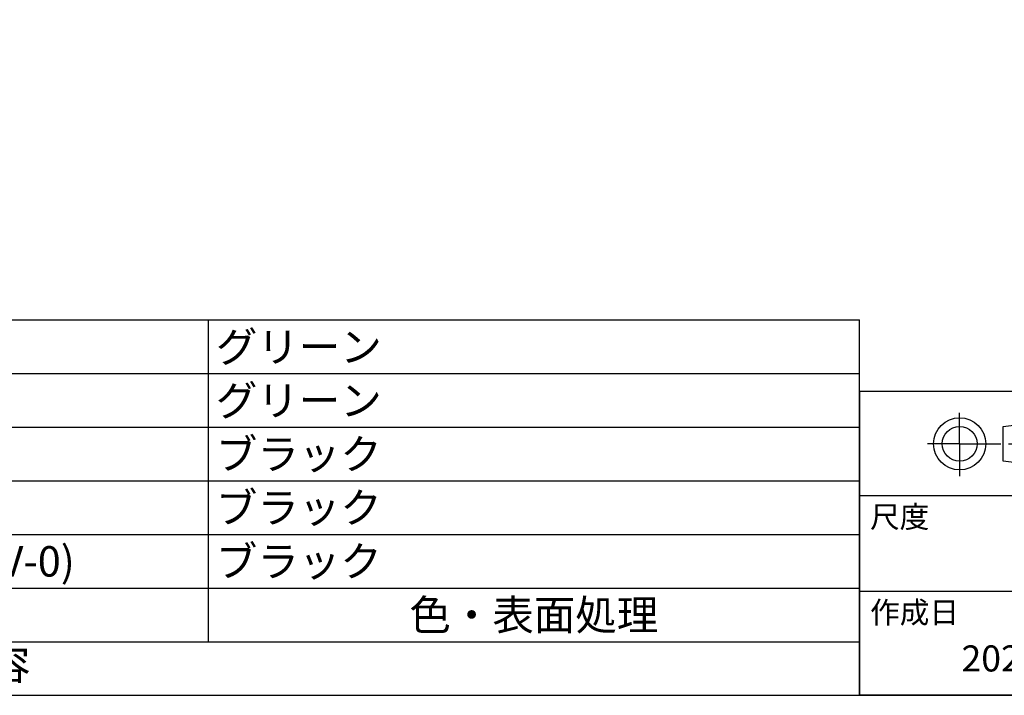
# Model space of a CAD drawing. Units: millimetres. Extents: x 0 to 806, y 0 to 560.
# Drawn here: x 227 to 453, y 0 to 156 of the extents above; entities that cross this region are included whole.
import ezdxf
from ezdxf.enums import TextEntityAlignment as Align

# ---------------------------------------------------------------- set-up
doc = ezdxf.new("R2010")
doc.units = ezdxf.units.MM
doc.linetypes.add('gen7a', pattern=[6.875, 4.75, -0.875, 0.375, -0.875])
doc.layers.add('7A', color=4, linetype='gen7a')
doc.layers.add('RAHM2', color=1, linetype='Continuous')
doc.styles.add('ACISOTS', font='isocp.shx', dxfattribs={"height": 1, "bigfont": 'extfont.shx'})
doc.styles.get("Standard").update_dxf_attribs({"font": 'ISOCP.SHX', "bigfont": 'EXTFONT.SHX'})

# ---------------------------------------------------------------- blocks, each defined once
blk = doc.blocks.new('TK-A3')
blk.add_lwpolyline([(0, 0), (403, 0), (403, 280), (0, 280)], close=True)
blk = doc.blocks.new('TK-仕様書')
for p, q in [((0, 35), (-193, 35)), ((-193, 35), (-193, 0)), ((-176.49, 30.96), (-168.49, 31.96)), ((-176.49, 26.96), (-176.49, 30.96)), ((-168.49, 25.96), (-176.49, 26.96)), ((-193, 23), (-158, 23)), ((-193, 12), (-158, 12)), ((0, 0), (-193, 0))]:
    blk.add_line(p, q)
for radius in [3, 2]:
    blk.add_circle((-181.49, 28.96), radius)
at = {"layer": '7A'}
for q in [(-181.49, 32.53), (-185.21, 28.96), (-181.49, 25.25), (-167.71, 28.96)]:
    blk.add_line((-181.49, 28.96), q, dxfattribs=at)
for tag, p, height in [('品名', (-146.16, 24.95), 3.5), ('型番', (-146.14, 11.54), 3.5), ('GEN-TITLE-DAT', (-181.27, 2.75), 3), ('図番', (-146.45, 2.06), 3)]:
    blk.add_attdef(tag, p, '', height=height)
for tag, height, p in [('GEN-TITLE-SCA', 3, (-171.46, 15.79)), ('承認', 3.5, (-62.5, 7.73)), ('検図', 3.5, (-37.5, 7.73)), ('製図', 3.5, (-12.5, 7.73))]:
    blk.add_attdef(tag, text='', height=height).set_placement(p, align=Align.MIDDLE)
at = {"layer": 'RAHM2', "char_height": 2.5, "attachment_point": 1}
for s, insert, width in [('尺度', (-191.8, 21.8), 20), ('作成日', (-191.8, 10.8), 60)]:
    blk.add_mtext(s, dxfattribs=dict(at, insert=insert, width=width))
blk = doc.blocks.new('A$C1EBE11B8')
at = {"color": 1}
for p, q in [((0, 86.45), (420, 86.45)), ((270, 86.45), (270, 74.1)), ((0, 74.1), (420, 74.1)), ((270, 74.1), (270, 61.75)), ((0, 61.75), (420, 61.75)), ((270, 61.75), (270, 49.4)), ((0, 49.4), (420, 49.4)), ((270, 49.4), (270, 37.05)), ((0, 37.05), (420, 37.05)), ((270, 37.05), (270, 24.7)), ((0, 24.7), (420, 24.7)), ((270, 24.7), (270, 12.35)), ((0, 12.35), (420, 12.35)), ((0, 0), (420, 0))]:
    blk.add_line(p, q, dxfattribs=at)
at = {"color": 7}
for p, q in [((0, 86.45), (420, 86.45)), ((420, 0), (420, 86.45)), ((0, 0), (420, 0))]:
    blk.add_line(p, q, dxfattribs=at)
at = {"color": 2, "char_height": 7, "style": 'ACISOTS'}
for s, insert, width, attachment_point in [('グリーン', (271.8, 83.75), 146.4, 1), ('グリーン', (271.8, 71.4), 146.4, 1), ('ブラック', (271.8, 59.05), 146.4, 1), ('ブラック', (271.8, 46.7), 146.4, 1), ('PA66GF(UL94V-0)', (161.8, 34.35), 106.4, 1), ('ブラック', (271.8, 34.35), 146.4, 1), ('色・表面処理', (345, 22), 146.4, 2)]:
    blk.add_mtext(s, dxfattribs=dict(at, insert=insert, width=width, attachment_point=attachment_point))
at = {"color": 2, "insert": (210, 6.17), "char_height": 7, "attachment_point": 5, "style": 'ACISOTS'}
blk.add_mtext('構成内容', dxfattribs=at)

msp = doc.modelspace()

# ---------------------------------------------------------------- block references
at = {"lineweight": 0, "xscale": 2, "yscale": 2, "zscale": 2}
msp.add_blockref('TK-A3', (0, 0), dxfattribs=at)
msp.add_blockref('A$C1EBE11B8', (0, 0))
at = {"lineweight": 0}
ref = msp.add_blockref('TK-仕様書', (806, 0), dxfattribs=dict(at, xscale=2, yscale=2, zscale=2))
ref.add_attrib('GEN-TITLE-DAT', '2020/11/5', (443.452, 5.492), dxfattribs={"height": 6})

doc.saveas('drawing.dxf')
